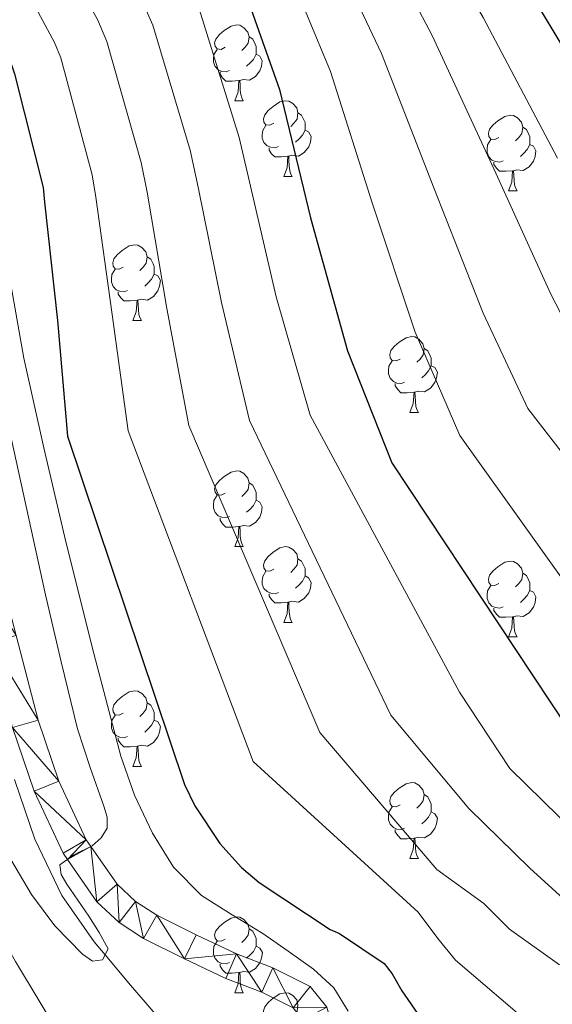
# Model space of a CAD drawing. Units: metres. Extents: x 622473 to 626982, y 4791608 to 4794659.
# Drawn here: x 624235 to 624306, y 4793154 to 4793284 of the extents above; entities that cross this region are included whole.
import ezdxf

# ---------------------------------------------------------------- set-up
doc = ezdxf.new("R2010")
doc.units = ezdxf.units.M
doc.header["$MEASUREMENT"] = 0
doc.linetypes.add('DGN Style 3', pattern=[1147.6976, 819.784, -327.9136])
for name, color, linetype, lineweight in [('Nivel 11', 7, 'Continuous', 0), ('Nivel 21', 7, 'Continuous', 0), ('Nivel 36', 7, 'Continuous', 0), ('Nivel 4', 7, 'Continuous', 0), ('Nivel 5', 7, 'Continuous', 0), ('Nivel 54', 7, 'Continuous', 0), ('Nivel 61', 7, 'Continuous', 0), ('Nivel 63', 7, 'Continuous', 0)]:
    doc.layers.add(name, color=color, linetype=linetype, lineweight=lineweight)

msp = doc.modelspace()

# ---------------------------------------------------------------- linework, layer by layer
at = {"layer": 'Nivel 11', "color": 142, "linetype": 'DGN Style 3', "lineweight": 13}
msp.add_polyline3d([(624234.49, 4793183.3, 161.81), (624237.2, 4793175.43, 162.82), (624240.76, 4793167.94, 163.83), (624245.05, 4793161.83, 164.74), (624246.49, 4793160.1, 165.01), (624249.85, 4793156.1, 165.64), (624255.38, 4793149.73, 166.68)], dxfattribs=at)
at = {"layer": 'Nivel 21', "color": 250, "linetype": 'Continuous', "lineweight": 0}
for points in [[(624275.85, 4793153.2, 167.87), (624273.63, 4793155.93, 167.43), (624268.68, 4793158.39, 166.86), (624263.88, 4793160.26, 166.43), (624258.55, 4793162.75, 166.03), (624253.33, 4793165.34, 165.69), (624250.52, 4793167.18, 165.52), (624248.09, 4793169.45, 165.34), (624244.6, 4793174.45, 165.01), (624243.99, 4793175.33, 164.95), (624240.36, 4793183.1, 164.45), (624237.63, 4793191.17, 163.9), (624234.69, 4793202.37, 162.06)], [(624271.37, 4793153.1, 167.83), (624267.25, 4793155.15, 167.32), (624262.49, 4793157, 166.83), (624257.01, 4793159.56, 166.32), (624251.57, 4793162.26, 165.89), (624248.33, 4793164.39, 165.64), (624245.4, 4793167.12, 165.4), (624241.49, 4793172.72, 165.01), (624240.91, 4793173.55, 164.95), (624237.07, 4793181.78, 164.45), (624234.24, 4793190.16, 163.9)]]:
    msp.add_polyline3d(points, dxfattribs=at)
at = {"layer": 'Nivel 36', "color": 92, "linetype": 'Continuous', "lineweight": 0}
for p, q in [((624263.67, 4793273.09, 0.01), (624264.79, 4793273.09, 0.01)), ((624270.14, 4793263.05, 0.01), (624271.27, 4793263.05, 0.01)), ((624299.92, 4793261.15, 0.01), (624301.04, 4793261.15, 0.01)), ((624250.17, 4793244, 0.01), (624251.29, 4793244, 0.01)), ((624286.86, 4793231.86, 0.01), (624287.98, 4793231.86, 0.01)), ((624263.67, 4793214.1, 0.01), (624264.79, 4793214.1, 0.01)), ((624270.14, 4793204.06, 0.01), (624271.27, 4793204.06, 0.01)), ((624299.92, 4793202.16, 0.01), (624301.04, 4793202.16, 0.01)), ((624250.17, 4793185.01, 0.01), (624251.29, 4793185.01, 0.01)), ((624286.86, 4793172.87, 0.01), (624287.98, 4793172.87, 0.01)), ((624263.67, 4793155.1, 0.01), (624264.79, 4793155.1, 0.01))]:
    msp.add_line(p, q, dxfattribs=at)
at = {"layer": 'Nivel 36', "color": 92, "linetype": 'Continuous', "lineweight": 0, "elevation": 0.01, "flags": 128}
for points in [[(624262.37, 4793280.15), (624261.84, 4793279.88), (624261.31, 4793279.94), (624261.04, 4793280.31), (624260.99, 4793280.73), (624261.15, 4793281.25), (624261.63, 4793281.85), (624262.26, 4793282.38), (624263.16, 4793282.96), (624263.91, 4793283.12), (624264.33, 4793283.07), (624264.86, 4793282.75), (624265.39, 4793282.17), (624265.55, 4793281.53), (624265.44, 4793280.68), (624265.02, 4793280.15), (624264.6, 4793279.72)], [(624265.55, 4793281.53), (624266.03, 4793281.21), (624266.34, 4793280.57), (624266.5, 4793280.25), (624266.5, 4793279.67), (624266.5, 4793279.25), (624266.13, 4793278.56), (624265.71, 4793278.08), (624265.23, 4793277.66)], [(624262.95, 4793277.07), (624262.53, 4793276.91), (624261.94, 4793276.97), (624261.47, 4793277.18), (624261.04, 4793277.6), (624260.83, 4793278.19), (624260.83, 4793278.61), (624260.88, 4793279.19), (624261.31, 4793279.88)], [(624266.5, 4793279.25), (624266.96, 4793279), (624267.3, 4793278.38), (624267.19, 4793277.66), (624266.98, 4793277.02), (624266.4, 4793276.28), (624265.6, 4793275.8), (624264.75, 4793275.9), (624264.32, 4793275.77)], [(624264.21, 4793275.77), (624263.32, 4793275.69), (624262.48, 4793275.69), (624262.05, 4793276.12), (624261.73, 4793276.59), (624261.73, 4793276.91)], [(624263.67, 4793273.09), (624264.1, 4793274.25), (624264.21, 4793275.77), (624264.32, 4793275.77), (624264.36, 4793275.19), (624264.39, 4793274.5), (624264.46, 4793273.89), (624264.58, 4793273.49), (624264.79, 4793273.09)], [(624268.84, 4793270.11), (624268.31, 4793269.85), (624267.78, 4793269.9), (624267.52, 4793270.27), (624267.46, 4793270.7), (624267.62, 4793271.22), (624268.1, 4793271.81), (624268.74, 4793272.34), (624269.64, 4793272.93), (624270.38, 4793273.09), (624270.81, 4793273.03), (624271.34, 4793272.72), (624271.87, 4793272.13), (624272.03, 4793271.49), (624271.92, 4793270.64), (624271.49, 4793270.11), (624271.07, 4793269.69)], [(624272.03, 4793271.49), (624272.5, 4793271.18), (624272.82, 4793270.54), (624272.98, 4793270.22), (624272.98, 4793269.64), (624272.98, 4793269.21), (624272.61, 4793268.52), (624272.19, 4793268.04), (624271.71, 4793267.62)], [(624298.62, 4793268.21), (624298.09, 4793267.94), (624297.56, 4793268), (624297.29, 4793268.37), (624297.24, 4793268.79), (624297.4, 4793269.31), (624297.88, 4793269.91), (624298.51, 4793270.44), (624299.41, 4793271.02), (624300.16, 4793271.18), (624300.58, 4793271.13), (624301.11, 4793270.81), (624301.64, 4793270.23), (624301.8, 4793269.59), (624301.69, 4793268.74), (624301.27, 4793268.21), (624300.85, 4793267.78)], [(624269.43, 4793267.03), (624269, 4793266.87), (624268.42, 4793266.93), (624267.94, 4793267.14), (624267.52, 4793267.57), (624267.3, 4793268.15), (624267.3, 4793268.57), (624267.36, 4793269.16), (624267.78, 4793269.85)], [(624272.98, 4793269.21), (624273.43, 4793268.96), (624273.78, 4793268.35), (624273.67, 4793267.62), (624273.46, 4793266.98), (624272.87, 4793266.24), (624272.08, 4793265.76), (624271.23, 4793265.87), (624270.8, 4793265.74)], [(624301.8, 4793269.59), (624302.28, 4793269.27), (624302.59, 4793268.63), (624302.75, 4793268.31), (624302.75, 4793267.73), (624302.75, 4793267.31), (624302.38, 4793266.62), (624301.96, 4793266.14), (624301.48, 4793265.72)], [(624299.2, 4793265.13), (624298.78, 4793264.97), (624298.19, 4793265.03), (624297.72, 4793265.24), (624297.29, 4793265.66), (624297.08, 4793266.25), (624297.08, 4793266.67), (624297.13, 4793267.25), (624297.56, 4793267.94)], [(624302.75, 4793267.31), (624303.21, 4793267.06), (624303.55, 4793266.44), (624303.44, 4793265.72), (624303.23, 4793265.08), (624302.65, 4793264.34), (624301.85, 4793263.86), (624301, 4793263.96), (624300.57, 4793263.83)], [(624270.69, 4793265.74), (624269.8, 4793265.65), (624268.95, 4793265.65), (624268.53, 4793266.08), (624268.21, 4793266.56), (624268.21, 4793266.87)], [(624270.14, 4793263.05), (624270.58, 4793264.21), (624270.69, 4793265.74), (624270.8, 4793265.74), (624270.83, 4793265.15), (624270.87, 4793264.47), (624270.94, 4793263.85), (624271.05, 4793263.45), (624271.27, 4793263.05)], [(624300.46, 4793263.83), (624299.57, 4793263.75), (624298.73, 4793263.75), (624298.3, 4793264.18), (624297.98, 4793264.65), (624297.98, 4793264.97)], [(624299.92, 4793261.15), (624300.35, 4793262.31), (624300.46, 4793263.83), (624300.57, 4793263.83), (624300.61, 4793263.25), (624300.64, 4793262.56), (624300.71, 4793261.95), (624300.83, 4793261.55), (624301.04, 4793261.15)], [(624248.87, 4793251.06), (624248.33, 4793250.8), (624247.81, 4793250.85), (624247.54, 4793251.22), (624247.49, 4793251.65), (624247.65, 4793252.17), (624248.13, 4793252.76), (624248.76, 4793253.29), (624249.66, 4793253.88), (624250.41, 4793254.04), (624250.83, 4793253.98), (624251.36, 4793253.67), (624251.89, 4793253.08), (624252.05, 4793252.44), (624251.94, 4793251.59), (624251.51, 4793251.06), (624251.09, 4793250.64)], [(624252.05, 4793252.44), (624252.53, 4793252.13), (624252.84, 4793251.49), (624253, 4793251.17), (624253, 4793250.59), (624253, 4793250.16), (624252.63, 4793249.47), (624252.21, 4793248.99), (624251.73, 4793248.57)], [(624249.45, 4793247.98), (624249.03, 4793247.82), (624248.44, 4793247.88), (624247.97, 4793248.09), (624247.54, 4793248.52), (624247.33, 4793249.1), (624247.33, 4793249.52), (624247.38, 4793250.11), (624247.81, 4793250.8)], [(624253, 4793250.16), (624253.45, 4793249.91), (624253.8, 4793249.3), (624253.69, 4793248.57), (624253.48, 4793247.93), (624252.89, 4793247.19), (624252.1, 4793246.71), (624251.25, 4793246.82), (624250.82, 4793246.69)], [(624250.71, 4793246.69), (624249.82, 4793246.6), (624248.97, 4793246.6), (624248.55, 4793247.03), (624248.23, 4793247.51), (624248.23, 4793247.82)], [(624250.17, 4793244), (624250.6, 4793245.16), (624250.71, 4793246.69), (624250.82, 4793246.69), (624250.85, 4793246.1), (624250.89, 4793245.42), (624250.96, 4793244.8), (624251.07, 4793244.4), (624251.29, 4793244)], [(624285.56, 4793238.92), (624285.03, 4793238.66), (624284.5, 4793238.72), (624284.23, 4793239.08), (624284.18, 4793239.51), (624284.34, 4793240.03), (624284.82, 4793240.62), (624285.45, 4793241.16), (624286.35, 4793241.74), (624287.1, 4793241.9), (624287.52, 4793241.84), (624288.05, 4793241.53), (624288.58, 4793240.94), (624288.74, 4793240.3), (624288.63, 4793239.46), (624288.21, 4793238.92), (624287.79, 4793238.5)], [(624288.74, 4793240.3), (624289.22, 4793239.99), (624289.53, 4793239.35), (624289.69, 4793239.03), (624289.69, 4793238.45), (624289.69, 4793238.02), (624289.32, 4793237.34), (624288.9, 4793236.86), (624288.42, 4793236.44)], [(624286.14, 4793235.84), (624285.72, 4793235.68), (624285.13, 4793235.74), (624284.66, 4793235.96), (624284.23, 4793236.38), (624284.02, 4793236.96), (624284.02, 4793237.38), (624284.07, 4793237.97), (624284.5, 4793238.66)], [(624289.69, 4793238.02), (624290.15, 4793237.78), (624290.49, 4793237.16), (624290.38, 4793236.44), (624290.17, 4793235.8), (624289.59, 4793235.06), (624288.79, 4793234.58), (624287.94, 4793234.68), (624287.51, 4793234.55)], [(624287.4, 4793234.55), (624286.51, 4793234.46), (624285.67, 4793234.46), (624285.24, 4793234.9), (624284.92, 4793235.37), (624284.92, 4793235.68)], [(624286.86, 4793231.86), (624287.29, 4793233.02), (624287.4, 4793234.55), (624287.51, 4793234.55), (624287.55, 4793233.96), (624287.58, 4793233.28), (624287.65, 4793232.66), (624287.77, 4793232.26), (624287.98, 4793231.86)], [(624262.37, 4793221.16), (624261.84, 4793220.89), (624261.31, 4793220.94), (624261.04, 4793221.32), (624260.99, 4793221.74), (624261.15, 4793222.26), (624261.63, 4793222.86), (624262.26, 4793223.38), (624263.16, 4793223.97), (624263.91, 4793224.13), (624264.33, 4793224.08), (624264.86, 4793223.76), (624265.39, 4793223.18), (624265.55, 4793222.54), (624265.44, 4793221.68), (624265.02, 4793221.16), (624264.6, 4793220.73)], [(624265.55, 4793222.54), (624266.03, 4793222.22), (624266.34, 4793221.58), (624266.5, 4793221.26), (624266.5, 4793220.68), (624266.5, 4793220.26), (624266.13, 4793219.56), (624265.71, 4793219.08), (624265.23, 4793218.66)], [(624262.95, 4793218.08), (624262.53, 4793217.92), (624261.94, 4793217.98), (624261.47, 4793218.18), (624261.04, 4793218.61), (624260.83, 4793219.2), (624260.83, 4793219.62), (624260.88, 4793220.2), (624261.31, 4793220.89)], [(624266.5, 4793220.26), (624266.96, 4793220), (624267.3, 4793219.39), (624267.19, 4793218.66), (624266.98, 4793218.02), (624266.4, 4793217.28), (624265.6, 4793216.8), (624264.75, 4793216.91), (624264.32, 4793216.78)], [(624264.21, 4793216.78), (624263.32, 4793216.7), (624262.48, 4793216.7), (624262.05, 4793217.12), (624261.73, 4793217.6), (624261.73, 4793217.92)], [(624263.67, 4793214.1), (624264.1, 4793215.26), (624264.21, 4793216.78), (624264.32, 4793216.78), (624264.36, 4793216.2), (624264.39, 4793215.51), (624264.46, 4793214.9), (624264.58, 4793214.5), (624264.79, 4793214.1)], [(624268.84, 4793211.12), (624268.31, 4793210.86), (624267.78, 4793210.91), (624267.52, 4793211.28), (624267.46, 4793211.71), (624267.62, 4793212.23), (624268.1, 4793212.82), (624268.74, 4793213.35), (624269.64, 4793213.94), (624270.38, 4793214.1), (624270.81, 4793214.04), (624271.34, 4793213.73), (624271.87, 4793213.14), (624272.03, 4793212.5), (624271.92, 4793211.65), (624271.49, 4793211.12), (624271.07, 4793210.7)], [(624272.03, 4793212.5), (624272.5, 4793212.19), (624272.82, 4793211.55), (624272.98, 4793211.23), (624272.98, 4793210.65), (624272.98, 4793210.22), (624272.61, 4793209.53), (624272.19, 4793209.05), (624271.71, 4793208.63)], [(624298.62, 4793209.22), (624298.09, 4793208.95), (624297.56, 4793209.01), (624297.29, 4793209.38), (624297.24, 4793209.8), (624297.4, 4793210.32), (624297.88, 4793210.92), (624298.51, 4793211.45), (624299.41, 4793212.03), (624300.16, 4793212.19), (624300.58, 4793212.14), (624301.11, 4793211.82), (624301.64, 4793211.24), (624301.8, 4793210.6), (624301.69, 4793209.75), (624301.27, 4793209.22), (624300.85, 4793208.79)], [(624269.43, 4793208.04), (624269, 4793207.88), (624268.42, 4793207.94), (624267.94, 4793208.15), (624267.52, 4793208.58), (624267.3, 4793209.16), (624267.3, 4793209.58), (624267.36, 4793210.17), (624267.78, 4793210.86)], [(624272.98, 4793210.22), (624273.43, 4793209.97), (624273.78, 4793209.36), (624273.67, 4793208.63), (624273.46, 4793207.99), (624272.87, 4793207.25), (624272.08, 4793206.77), (624271.23, 4793206.88), (624270.8, 4793206.75)], [(624301.8, 4793210.6), (624302.28, 4793210.28), (624302.59, 4793209.64), (624302.75, 4793209.32), (624302.75, 4793208.74), (624302.75, 4793208.32), (624302.38, 4793207.63), (624301.96, 4793207.15), (624301.48, 4793206.73)], [(624299.2, 4793206.14), (624298.78, 4793205.98), (624298.19, 4793206.04), (624297.72, 4793206.25), (624297.29, 4793206.67), (624297.08, 4793207.26), (624297.08, 4793207.68), (624297.13, 4793208.26), (624297.56, 4793208.95)], [(624270.69, 4793206.75), (624269.8, 4793206.66), (624268.95, 4793206.66), (624268.53, 4793207.09), (624268.21, 4793207.57), (624268.21, 4793207.88)], [(624302.75, 4793208.32), (624303.21, 4793208.07), (624303.55, 4793207.45), (624303.44, 4793206.73), (624303.23, 4793206.09), (624302.65, 4793205.35), (624301.85, 4793204.87), (624301, 4793204.97), (624300.57, 4793204.84)], [(624270.14, 4793204.06), (624270.58, 4793205.22), (624270.69, 4793206.75), (624270.8, 4793206.75), (624270.83, 4793206.16), (624270.87, 4793205.48), (624270.94, 4793204.86), (624271.05, 4793204.46), (624271.27, 4793204.06)], [(624300.46, 4793204.84), (624299.57, 4793204.76), (624298.73, 4793204.76), (624298.3, 4793205.19), (624297.98, 4793205.66), (624297.98, 4793205.98)], [(624299.92, 4793202.16), (624300.35, 4793203.32), (624300.46, 4793204.84), (624300.57, 4793204.84), (624300.61, 4793204.26), (624300.64, 4793203.57), (624300.71, 4793202.96), (624300.83, 4793202.56), (624301.04, 4793202.16)], [(624248.87, 4793192.07), (624248.34, 4793191.81), (624247.81, 4793191.86), (624247.54, 4793192.23), (624247.49, 4793192.66), (624247.65, 4793193.18), (624248.13, 4793193.77), (624248.76, 4793194.3), (624249.66, 4793194.89), (624250.41, 4793195.05), (624250.83, 4793194.99), (624251.36, 4793194.68), (624251.89, 4793194.09), (624252.05, 4793193.45), (624251.94, 4793192.6), (624251.52, 4793192.07), (624251.1, 4793191.65)], [(624252.05, 4793193.45), (624252.53, 4793193.14), (624252.84, 4793192.5), (624253, 4793192.18), (624253, 4793191.6), (624253, 4793191.17), (624252.63, 4793190.48), (624252.21, 4793190), (624251.73, 4793189.58)], [(624249.45, 4793188.99), (624249.03, 4793188.83), (624248.44, 4793188.89), (624247.97, 4793189.1), (624247.54, 4793189.53), (624247.33, 4793190.11), (624247.33, 4793190.53), (624247.38, 4793191.12), (624247.81, 4793191.81)], [(624253, 4793191.17), (624253.46, 4793190.92), (624253.8, 4793190.31), (624253.69, 4793189.58), (624253.48, 4793188.94), (624252.9, 4793188.2), (624252.1, 4793187.72), (624251.25, 4793187.83), (624250.82, 4793187.7)], [(624250.71, 4793187.7), (624249.82, 4793187.61), (624248.98, 4793187.61), (624248.55, 4793188.04), (624248.23, 4793188.52), (624248.23, 4793188.83)], [(624250.17, 4793185.01), (624250.6, 4793186.17), (624250.71, 4793187.7), (624250.82, 4793187.7), (624250.86, 4793187.11), (624250.89, 4793186.43), (624250.96, 4793185.81), (624251.08, 4793185.41), (624251.29, 4793185.01)], [(624285.56, 4793179.93), (624285.03, 4793179.67), (624284.5, 4793179.72), (624284.23, 4793180.09), (624284.18, 4793180.52), (624284.34, 4793181.04), (624284.82, 4793181.63), (624285.45, 4793182.16), (624286.35, 4793182.75), (624287.1, 4793182.91), (624287.52, 4793182.85), (624288.05, 4793182.54), (624288.58, 4793181.95), (624288.74, 4793181.31), (624288.63, 4793180.46), (624288.21, 4793179.93), (624287.79, 4793179.51)], [(624288.74, 4793181.31), (624289.22, 4793181), (624289.53, 4793180.36), (624289.69, 4793180.04), (624289.69, 4793179.46), (624289.69, 4793179.03), (624289.32, 4793178.34), (624288.9, 4793177.86), (624288.42, 4793177.44)], [(624286.14, 4793176.85), (624285.72, 4793176.69), (624285.13, 4793176.75), (624284.66, 4793176.96), (624284.23, 4793177.39), (624284.02, 4793177.97), (624284.02, 4793178.39), (624284.07, 4793178.98), (624284.5, 4793179.67)], [(624289.69, 4793179.03), (624290.15, 4793178.78), (624290.49, 4793178.17), (624290.38, 4793177.44), (624290.17, 4793176.8), (624289.59, 4793176.06), (624288.79, 4793175.58), (624287.94, 4793175.69), (624287.51, 4793175.56)], [(624287.4, 4793175.56), (624286.51, 4793175.47), (624285.67, 4793175.47), (624285.24, 4793175.9), (624284.92, 4793176.38), (624284.92, 4793176.69)], [(624286.86, 4793172.87), (624287.29, 4793174.03), (624287.4, 4793175.56), (624287.51, 4793175.56), (624287.55, 4793174.97), (624287.58, 4793174.29), (624287.65, 4793173.67), (624287.77, 4793173.27), (624287.98, 4793172.87)], [(624262.37, 4793162.16), (624261.84, 4793161.9), (624261.31, 4793161.95), (624261.04, 4793162.32), (624260.99, 4793162.75), (624261.15, 4793163.27), (624261.63, 4793163.86), (624262.26, 4793164.39), (624263.16, 4793164.98), (624263.91, 4793165.14), (624264.33, 4793165.08), (624264.86, 4793164.77), (624265.39, 4793164.18), (624265.55, 4793163.54), (624265.44, 4793162.69), (624265.02, 4793162.16), (624264.6, 4793161.74)], [(624265.55, 4793163.54), (624266.03, 4793163.23), (624266.34, 4793162.59), (624266.5, 4793162.27), (624266.5, 4793161.69), (624266.5, 4793161.26), (624266.13, 4793160.57), (624265.71, 4793160.09), (624265.23, 4793159.67)], [(624262.95, 4793159.08), (624262.53, 4793158.92), (624261.94, 4793158.98), (624261.47, 4793159.19), (624261.04, 4793159.62), (624260.83, 4793160.2), (624260.83, 4793160.62), (624260.88, 4793161.21), (624261.31, 4793161.9)], [(624266.5, 4793161.26), (624266.96, 4793161.01), (624267.31, 4793160.4), (624267.19, 4793159.67), (624266.99, 4793159.03), (624266.4, 4793158.29), (624265.6, 4793157.81), (624264.75, 4793157.92), (624264.32, 4793157.79)], [(624264.21, 4793157.79), (624263.32, 4793157.7), (624262.48, 4793157.7), (624262.05, 4793158.13), (624261.73, 4793158.61), (624261.73, 4793158.92)], [(624263.67, 4793155.1), (624264.1, 4793156.26), (624264.21, 4793157.79), (624264.32, 4793157.79), (624264.36, 4793157.2), (624264.39, 4793156.52), (624264.46, 4793155.9), (624264.58, 4793155.5), (624264.79, 4793155.1)], [(624268.85, 4793152.13), (624268.31, 4793151.86), (624267.79, 4793151.92), (624267.52, 4793152.29), (624267.47, 4793152.71), (624267.63, 4793153.23), (624268.11, 4793153.83), (624268.74, 4793154.36), (624269.64, 4793154.94), (624270.39, 4793155.1), (624270.81, 4793155.05), (624271.34, 4793154.73), (624271.87, 4793154.15), (624272.03, 4793153.51), (624271.92, 4793152.66), (624271.49, 4793152.13), (624271.07, 4793151.7)]]:
    msp.add_lwpolyline(points, dxfattribs=at)
at = {"layer": 'Nivel 4', "color": 36, "linetype": 'Continuous', "lineweight": 30, "flags": 128}
for points, elevation in [([(624254.71, 4793468.18), (624240.11, 4793458.33), (624226.8, 4793447.19), (624212.11, 4793429.72), (624202.61, 4793388.18), (624202.58, 4793387.35), (624203.73, 4793374.07), (624206.23, 4793362.65), (624207.28, 4793360.09), (624209.59, 4793356.25), (624218.9, 4793341.88), (624223.89, 4793336.34), (624225.52, 4793334.94), (624236.75, 4793324.31), (624248.4, 4793313.72), (624252.69, 4793308.73), (624260.56, 4793296.89), (624264.53, 4793288.83), (624269.59, 4793274.55), (624273.68, 4793257.59), (624278.58, 4793240), (624284.47, 4793225.21), (624312.53, 4793182.88)], 200.01), ([(624307.22, 4793280.03), (624298.26, 4793294.88), (624289.59, 4793308.16), (624280.08, 4793323.39), (624272.11, 4793336.41), (624263.79, 4793349.47), (624260.4, 4793355.93), (624255.76, 4793368.92), (624255.25, 4793371.29), (624254.45, 4793387.35), (624254.93, 4793394.07), (624255.31, 4793395.86), (624262.23, 4793407.64), (624263.7, 4793409.5), (624269.46, 4793414.71), (624313.07, 4793435.19)], 225.01), ([(624220.79, 4793290.07), (624231.09, 4793283.22), (624231.76, 4793282.26), (624234.07, 4793277.82), (624234.48, 4793276.63), (624238.29, 4793261.63), (624238.48, 4793259.67), (624240.18, 4793244.03), (624241.49, 4793228.73), (624256.98, 4793182.62), (624258.36, 4793179.83), (624261.68, 4793174.84), (624264.53, 4793171.68), (624266.87, 4793169.69), (624276.31, 4793163.48), (624277.53, 4793162.91), (624283.45, 4793158.97), (624284.5, 4793157.6), (624285.78, 4793155.36), (624294.49, 4793142.78), (624295.54, 4793142.2), (624305.49, 4793135)], 175.01)]:
    msp.add_lwpolyline(points, dxfattribs=dict(at, elevation=elevation))
at = {"layer": 'Nivel 5', "color": 36, "linetype": 'Continuous', "lineweight": 0, "flags": 128}
for points, elevation in [([(624305.99, 4793469.13), (624293.45, 4793463.51), (624280.35, 4793456.76), (624265.22, 4793448.96), (624251.89, 4793440.9), (624240.59, 4793430.72), (624229.23, 4793415.33), (624223.57, 4793383.39), (624225.79, 4793366.92), (624234.01, 4793351.68), (624237.05, 4793348.22), (624247.11, 4793335.26), (624257.38, 4793323.59), (624262.23, 4793316.92), (624270.75, 4793303.67), (624275.94, 4793294.44), (624283.08, 4793279.33), (624290.04, 4793261.55), (624296.55, 4793244.99), (624302.48, 4793232.38), (624331.25, 4793195.28)], 210.01), ([(624275.05, 4793466.59), (624259.96, 4793458.57), (624246, 4793449.61), (624233.69, 4793438.95), (624220.67, 4793422.53), (624213.09, 4793385.79), (624216.01, 4793364.79), (624226.45, 4793346.78), (624230.47, 4793342.28), (624241.93, 4793329.78), (624252.89, 4793318.66), (624257.46, 4793312.82), (624265.66, 4793300.28), (624270.23, 4793291.63), (624276.33, 4793276.94), (624281.86, 4793259.57), (624287.56, 4793242.49), (624293.47, 4793228.8), (624321.89, 4793189.08)], 205.01), ([(624314.37, 4793447.81), (624303.04, 4793442.99), (624290.95, 4793437.12), (624275.73, 4793429.74), (624263.66, 4793423.47), (624254.37, 4793414.24), (624246.35, 4793400.94), (624244.53, 4793378.59), (624245.36, 4793371.2), (624249.12, 4793361.47), (624250.22, 4793360.08), (624257.46, 4793346.2), (624266.36, 4793333.47), (624271.76, 4793325.11), (624280.95, 4793310.44), (624287.34, 4793300.05), (624296.57, 4793284.11), (624306.4, 4793265.5)], 220.01), ([(624235.58, 4793369.06), (624241.56, 4793356.57), (624243.63, 4793354.15), (624252.28, 4793340.73), (624261.87, 4793328.53), (624266.99, 4793321.01), (624275.85, 4793307.06), (624281.64, 4793297.24), (624289.82, 4793281.72), (624298.22, 4793263.52), (624305.53, 4793247.49), (624311.49, 4793235.97)], 215.01), ([(624242.28, 4793289.63), (624245.5, 4793283.74), (624246.71, 4793280.93), (624251.26, 4793264.92), (624252.04, 4793261.01), (624254.65, 4793245.6), (624257.57, 4793230.11), (624274.93, 4793189.51), (624290.43, 4793171.4), (624296.65, 4793166.92), (624300.03, 4793163.5), (624306.68, 4793158.8)], 185.01), ([(624251.22, 4793286.7), (624252.82, 4793283.08), (624257.75, 4793266.56), (624258.82, 4793261.67), (624261.89, 4793246.38), (624265.61, 4793230.8), (624284.33, 4793191.8), (624294.64, 4793179.48), (624302.72, 4793171.58), (624307.15, 4793167.57)], 190.01), ([(624237.02, 4793285.95), (624239.79, 4793280.78), (624240.6, 4793278.78), (624244.78, 4793263.27), (624245.26, 4793260.34), (624247.42, 4793244.81), (624249.53, 4793229.42), (624266.09, 4793185.68), (624287.95, 4793165.74), (624290.57, 4793162.26), (624292.9, 4793159.42), (624298.96, 4793154.24), (624305.01, 4793149.06), (624312.3, 4793144.07)], 180.01), ([(624216.88, 4793284.99), (624222.96, 4793282.14), (624225.54, 4793279.99), (624227.57, 4793277.24), (624230.27, 4793270.26), (624231.73, 4793263.07), (624233.62, 4793251.03), (624235.73, 4793239.04), (624238.39, 4793227.16), (624241.17, 4793215.29), (624244.76, 4793200.82), (624248.56, 4793186.4), (624250.37, 4793181.22), (624252.75, 4793176.22), (624255.54, 4793171.69), (624259.25, 4793167.97), (624263.3, 4793165.39), (624267.38, 4793162.91)], 170.01), ([(624258.93, 4793285.22), (624264.24, 4793268.21), (624265.6, 4793262.34), (624269.13, 4793247.16), (624273.65, 4793231.49), (624293.44, 4793194.86), (624300.07, 4793184.76), (624308.79, 4793176.24)], 195.01), ([(624241.14, 4793148.4), (624234.64, 4793159.23), (624225.5, 4793175.32), (624216.82, 4793191.61), (624210.67, 4793205.76), (624204.72, 4793220.03), (624200.27, 4793228.44), (624194.74, 4793236.35), (624189.74, 4793241.12), (624183.76, 4793244.6), (624177.54, 4793247.1), (624171.12, 4793248.57), (624163.31, 4793249.39), (624155.5, 4793250.17), (624145.51, 4793251.39), (624135.53, 4793252.92), (624131.44, 4793254.06), (624125.72, 4793256.98), (624120.53, 4793260.92), (624112.89, 4793268.06)], 170.01), ([(624233.49, 4793231.1), (624236.05, 4793219.42), (624238.61, 4793207.74), (624240.66, 4793198.86), (624242.83, 4793190.01), (624244.49, 4793184.87), (624246.32, 4793179.77), (624246.74, 4793178.32), (624246.77, 4793176.86), (624245.96, 4793175.58), (624244.75, 4793174.53), (624242.35, 4793173.34), (624240.5, 4793172), (624240.67, 4793170.73), (624241.43, 4793169.44), (624242.88, 4793167.34), (624244.34, 4793165.21), (624245.71, 4793163.06), (624246.9, 4793160.89), (624246.16, 4793159.45), (624244.8, 4793159.29), (624243.51, 4793160.19), (624239.84, 4793163.94), (624236.72, 4793168.09), (624230.33, 4793178.87)], 165.01), ([(624267.38, 4793162.91), (624270.75, 4793160.61), (624274.07, 4793158.21), (624276.79, 4793155.76), (624278.67, 4793152.67)], 170.01)]:
    msp.add_lwpolyline(points, dxfattribs=dict(at, elevation=elevation))
at = {"layer": 'Nivel 61', "color": 250, "linetype": 'Continuous', "lineweight": 0}
msp.add_3dface([(623372.67, 4794331.35, 0.01), (626752.97, 4794393.75, 0.01), (626796.22, 4792080.08, 0.01), (623414.81, 4792017.74, 0.01)], dxfattribs=at)
at = {"layer": 'Nivel 63', "color": 7, "linetype": 'Continuous', "lineweight": 0}
msp.add_3dface([(622528.09, 4791607.57, -0.24), (622473.31, 4794577.08, -0.24), (626927.61, 4794659.23, -0.24), (626982.39, 4791689.71, -0.24)], dxfattribs=at)

# ---------------------------------------------------------------- meshes
at = {"layer": 'Nivel 54', "color": 7, "linetype": 'Continuous', "lineweight": 0}
mesh = msp.add_polyface(dxfattribs=at)
corners = [(624284.49, 4793104.72, 184.72), (624284.31, 4793101.1, 184.72), (624281.09, 4793101.96, 184.25), (624288.68, 4793101.82, 185.11), (624282.67, 4793105.21, 184.25), (624281.44, 4793106.13, 183.75), (624278.56, 4793103.86, 183.75), (624281.24, 4793106.6, 183.23), (624277.34, 4793106.7, 183.23), (624279.04, 4793110.14, 182.46), (624282.02, 4793108.17, 182.46), (624281.43, 4793112.93, 181.69), (624283.95, 4793110.42, 181.69), (624285.61, 4793116.55, 180.56), (624287.92, 4793113.86, 180.56), (624288.7, 4793130.18, 176.96), (624286.51, 4793127.39, 177.17), (624283.56, 4793129.81, 175.88), (624285.91, 4793132.46, 175.51), (624285, 4793133.33, 175.01), (624281.69, 4793131.59, 175.01), (624283.51, 4793134.75, 174), (624280.73, 4793132.5, 174.43), (624277.59, 4793137.65, 170.61), (624280.73, 4793139.31, 170.84), (624276.82, 4793139.34, 170.01), (624279.73, 4793141.5, 170.01), (624275.04, 4793143.28, 169.29), (624278.37, 4793144.5, 169.33), (624273.78, 4793147.64, 168.61), (624277.18, 4793148.62, 168.58), (624272.65, 4793151.52, 168.08), (624275.85, 4793153.2, 167.87), (624271.37, 4793153.1, 167.83), (624273.63, 4793155.93, 167.43), (624268.68, 4793158.39, 166.86), (624267.25, 4793155.15, 167.32), (624263.88, 4793160.26, 166.43), (624262.49, 4793157, 166.83), (624257.01, 4793159.56, 166.32), (624258.55, 4793162.75, 166.03), (624253.33, 4793165.34, 165.69), (624251.57, 4793162.26, 165.89), (624250.52, 4793167.18, 165.52), (624248.33, 4793164.39, 165.64), (624248.09, 4793169.45, 165.34), (624245.4, 4793167.12, 165.4), (624244.6, 4793174.45, 165.01), (624241.49, 4793172.72, 165.01), (624243.99, 4793175.33, 164.95), (624240.91, 4793173.55, 164.95), (624237.07, 4793181.78, 164.45), (624240.36, 4793183.1, 164.45), (624234.24, 4793190.16, 163.9), (624237.63, 4793191.17, 163.9), (624231.27, 4793201.47, 162.06), (624234.69, 4793202.37, 162.06), (624228.28, 4793212.71, 160.25), (624231.69, 4793213.66, 160.25), (624228.27, 4793225.4, 159.07), (624224.87, 4793224.4, 159.07), (624224.86, 4793237.04, 158.14), (624221.42, 4793236.18, 158.14)]
mesh.append_faces([[corners[k] for k in face] for face in [(1, 0, 3), (0, 2, 4), (4, 2, 5), (5, 6, 7), (7, 9, 10), (10, 11, 12), (12, 13, 14), (15, 17, 18), (18, 17, 19), (19, 20, 21), (21, 23, 24), (24, 25, 26), (26, 27, 28), (28, 29, 30), (30, 31, 32), (32, 33, 34), (34, 33, 35), (35, 36, 37), (37, 39, 40), (40, 39, 41), (41, 42, 43), (43, 44, 45), (45, 46, 47), (47, 48, 49), (49, 51, 52), (52, 53, 54), (54, 55, 56), (56, 57, 58), (58, 57, 59), (59, 60, 61)]], dxfattribs={"vtx0": -1, "vtx1": -1, "color": 7})
mesh.append_faces([[corners[k] for k in face] for face in [(0, 1, 2), (5, 2, 6), (7, 6, 8), (7, 8, 9), (10, 9, 11), (12, 11, 13), (15, 16, 17), (19, 17, 20), (21, 20, 22), (21, 22, 23), (24, 23, 25), (26, 25, 27), (28, 27, 29), (30, 29, 31), (32, 31, 33), (35, 33, 36), (37, 36, 38), (37, 38, 39), (41, 39, 42), (43, 42, 44), (45, 44, 46), (47, 46, 48), (49, 48, 50), (49, 50, 51), (52, 51, 53), (54, 53, 55), (56, 55, 57), (59, 57, 60), (61, 60, 62)]], dxfattribs={"vtx0": -1, "vtx2": -1, "color": 7})

doc.saveas('drawing.dxf')
